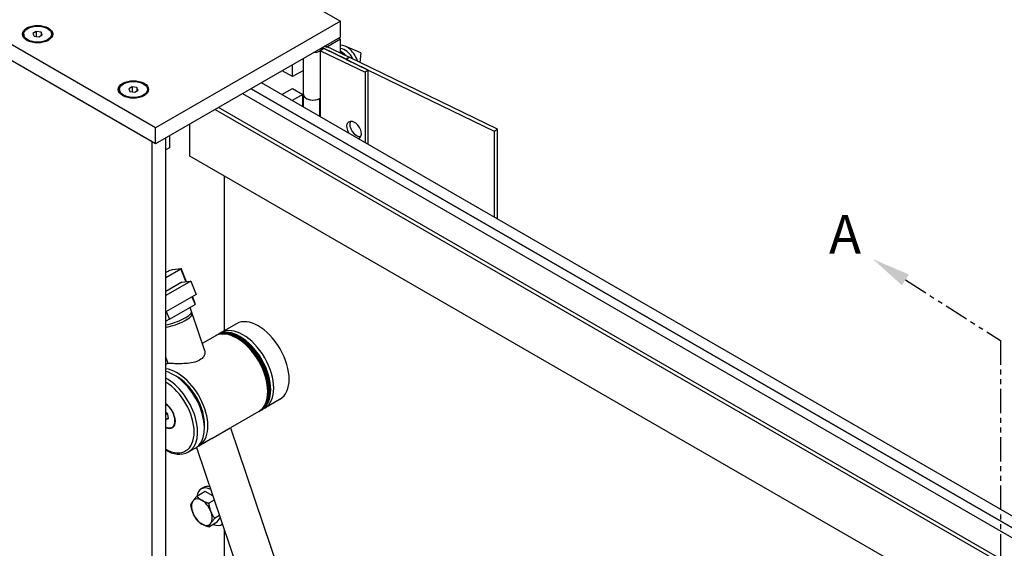
# Model space of a CAD drawing. Units: inches. Extents: x -9 to 123, y -20 to 136.
# Drawn here: x 49 to 75, y 100 to 113 of the extents above; entities that cross this region are included whole.
import ezdxf

# ---------------------------------------------------------------- set-up
doc = ezdxf.new("R2010")
doc.units = ezdxf.units.IN
doc.header["$MEASUREMENT"] = 0
doc.linetypes.add('PHANTOM2', pattern=[1.25, 0.625, -0.125, 0.125, -0.125, 0.125, -0.125])
doc.layers.add('AM_0', color=7, linetype='Continuous', lineweight=30)
doc.layers.add('AM_VIS', color=7, linetype='Continuous', lineweight=25)
doc.styles.get("Standard").update_dxf_attribs({"font": 'ROMANS.SHX', "height": 0.5})

msp = doc.modelspace()

# ---------------------------------------------------------------- linework, layer by layer
at = {"layer": 'AM_0', "linetype": 'PHANTOM2'}
for p, q in [((72.227, 106.744), (74.681, 105.178)), ((74.681, 105.178), (74.681, 74.746))]:
    msp.add_line(p, q, dxfattribs=at)
msp.add_solid([(72.138, 106.603), (71.384, 107.282), (72.317, 106.884)], dxfattribs=at)
at = {"layer": 'AM_VIS'}
for p, q in [((53.306, 115.925), (57.637, 113.425)), ((57.637, 113.425), (52.864, 110.669)), ((57.637, 113.016), (57.637, 113.425)), ((52.864, 110.669), (48.533, 113.169)), ((49.782, 113.163), (49.693, 113.112)), ((49.782, 113.163), (49.782, 113.034)), ((49.904, 113.145), (49.782, 113.163)), ((49.455, 113.093), (49.455, 113.07)), ((49.549, 112.928), (49.525, 112.946)), ((49.693, 113.112), (49.725, 113.041)), ((49.725, 113.041), (49.847, 113.022)), ((49.781, 113.033), (49.782, 113.034)), ((49.782, 113.034), (49.787, 113.032)), ((49.847, 113.022), (49.937, 113.074)), ((49.904, 113.145), (49.904, 113.055)), ((49.937, 113.074), (49.904, 113.145)), ((50.081, 112.928), (50.105, 112.946)), ((50.175, 113.093), (50.175, 113.07)), ((57.637, 113.016), (52.864, 110.261)), ((57.637, 112.964), (57.284, 112.76)), ((57.591, 112.99), (57.637, 112.964)), ((57.637, 112.605), (57.637, 112.964)), ((52.776, 110.312), (48.533, 112.761)), ((52.864, 110.261), (48.533, 112.761)), ((57.206, 112.72), (57.125, 112.665)), ((57.125, 110.954), (57.125, 112.665)), ((57.125, 112.665), (58.274, 112.108)), ((57.178, 112.701), (57.178, 112.74)), ((57.785, 112.445), (57.178, 112.74)), ((58.355, 112.164), (57.206, 112.72)), ((57.238, 112.786), (57.284, 112.76)), ((57.25, 112.793), (57.861, 112.497)), ((58.167, 112.608), (57.756, 112.785)), ((56.68, 111.535), (56.68, 112.464)), ((57.683, 112.62), (57.646, 112.645)), ((57.78, 112.442), (57.861, 112.497)), ((57.78, 112.442), (61.61, 110.586)), ((57.861, 112.497), (57.785, 112.445)), ((61.691, 110.642), (57.861, 112.497)), ((57.861, 112.497), (57.861, 112.497)), ((58.167, 112.608), (58.138, 112.363)), ((56.4, 111.996), (56.135, 112.149)), ((56.4, 111.996), (56.4, 112.302)), ((56.68, 112.158), (56.4, 111.996)), ((58.355, 112.164), (58.274, 112.108)), ((58.355, 110.244), (58.355, 112.164)), ((58.274, 112.108), (58.274, 110.291)), ((51.93, 111.664), (51.93, 111.641)), ((52.257, 111.735), (52.167, 111.683)), ((52.167, 111.683), (52.2, 111.612)), ((52.257, 111.735), (52.257, 111.605)), ((52.379, 111.716), (52.257, 111.735)), ((52.322, 111.594), (52.412, 111.645)), ((52.379, 111.716), (52.379, 111.626)), ((52.412, 111.645), (52.379, 111.716)), ((52.65, 111.664), (52.65, 111.641)), ((87.68, 93.007), (55.33, 111.684)), ((55.33, 111.684), (87.68, 93.007)), ((87.945, 93.16), (55.595, 111.837)), ((56.125, 111.531), (56.4, 111.69)), ((56.4, 111.69), (56.665, 111.536)), ((52.024, 111.499), (52, 111.518)), ((52.2, 111.612), (52.322, 111.594)), ((52.256, 111.604), (52.257, 111.605)), ((52.257, 111.605), (52.262, 111.603)), ((52.556, 111.499), (52.579, 111.518)), ((55.109, 111.557), (87.459, 92.879)), ((56.665, 111.536), (56.391, 111.378)), ((56.665, 111.22), (56.665, 111.536)), ((56.68, 111.211), (56.68, 111.535)), ((57.125, 111.443), (57.107, 111.433)), ((57.107, 110.965), (57.107, 111.433)), ((54.402, 111.149), (86.752, 92.471)), ((86.84, 92.522), (54.49, 111.2)), ((52.864, 110.261), (52.864, 110.669)), ((53.748, 109.944), (53.748, 110.771)), ((61.61, 110.586), (61.691, 110.642)), ((61.691, 108.318), (61.691, 110.642)), ((53.129, 95.717), (53.129, 110.414)), ((53.218, 110.465), (53.218, 110.159)), ((61.61, 110.586), (61.61, 108.365)), ((52.776, 95.717), (52.776, 110.312)), ((53.218, 110.159), (53.129, 110.108)), ((85.568, 91.573), (53.748, 109.944)), ((54.632, 109.434), (54.632, 105.426)), ((53.516, 107.019), (53.129, 106.796)), ((53.211, 106.984), (53.295, 107.014)), ((53.295, 107.014), (53.523, 107.04)), ((53.523, 107.04), (53.516, 107.019)), ((53.516, 107.019), (53.646, 106.696)), ((53.66, 106.697), (53.523, 107.04)), ((53.769, 106.71), (53.129, 106.341)), ((53.542, 106.684), (53.129, 106.445)), ((53.542, 106.684), (53.769, 106.71)), ((53.769, 106.71), (53.906, 106.369)), ((53.906, 106.369), (53.129, 105.921)), ((53.801, 106.308), (53.881, 106.109)), ((53.887, 106.13), (53.813, 106.315)), ((53.218, 105.726), (53.881, 106.109)), ((53.881, 106.109), (53.887, 106.13)), ((53.138, 105.926), (53.218, 105.726)), ((53.138, 105.926), (53.218, 105.726)), ((53.787, 105.93), (53.751, 106.034)), ((53.806, 105.873), (53.787, 105.93)), ((54.132, 104.907), (53.806, 105.873)), ((53.218, 105.726), (53.129, 105.675)), ((54.953, 105.611), (54.556, 105.382)), ((54.401, 105.293), (54.067, 105.099)), ((54.421, 105.304), (54.401, 105.293)), ((54.44, 105.315), (54.421, 105.304)), ((54.459, 105.326), (54.44, 105.315)), ((54.479, 105.337), (54.459, 105.326)), ((54.556, 105.382), (54.478, 105.337)), ((53.184, 104.587), (53.129, 104.75)), ((53.183, 104.589), (53.129, 104.558)), ((56.078, 103.663), (55.681, 103.433)), ((53.176, 103.275), (53.129, 103.321)), ((53.129, 103.27), (53.153, 103.283)), ((53.153, 103.283), (53.154, 103.297)), ((53.193, 103.164), (53.176, 103.275)), ((55.526, 103.344), (54.793, 102.92)), ((55.546, 103.355), (55.526, 103.344)), ((55.565, 103.366), (55.546, 103.355)), ((55.584, 103.377), (55.565, 103.366)), ((55.604, 103.389), (55.584, 103.377)), ((55.681, 103.433), (55.603, 103.388)), ((53.191, 103.174), (53.129, 103.138)), ((53.129, 103.137), (53.193, 103.164)), ((53.288, 102.935), (53.3, 102.942)), ((54.316, 102.647), (54.79, 102.925)), ((54.801, 102.925), (56.295, 98.497)), ((54.316, 102.645), (53.98, 102.451)), ((53.892, 102.4), (53.715, 102.298)), ((53.917, 102.416), (55.347, 98.177)), ((54.146, 101.278), (53.927, 101.151)), ((54.101, 101.382), (54.034, 101.343)), ((54.338, 101.167), (54.146, 101.278)), ((54.376, 101.056), (54.233, 100.974)), ((54.233, 100.362), (54.453, 100.489)), ((54.512, 100.652), (54.387, 100.58)), ((54.453, 100.489), (54.53, 100.599)), ((54.585, 100.435), (54.565, 100.423)), ((54.632, 100.297), (54.632, 96.574))]:
    msp.add_line(p, q, dxfattribs=at)
msp.add_arc((53.464, 102.833), 0.591, 235.53, 295.1158, dxfattribs=at)
for centre, major_axis, ratio, start_param, end_param in [((49.815, 113.093), (0.391, 0), 0.57735, 2.356194490192668, 8.639379797372253), ((49.815, 113.093), (0.36, 0), 0.57735, 2.356194490192676, 8.63937979737226), ((49.815, 113.07), (0.36, 0), 0.57735, 3.141593, 3.972408), ((49.815, 113.07), (0.36, 0), 0.57735, 5.45237, 6.283185), ((56.93, 112.76), (0.25, 0), 0.57735, 4.762882, 6.144586), ((57.796, 112.394), (-0.227, 0.393), 0.57735, 4.377239, 6.016754), ((57.748, 112.366), (-0.196, 0.339), 0.57735, 4.623346, 5.911881), ((57.619, 112.291), (-0.227, 0.393), 0.57735, 5.058946, 5.44101), ((57.66, 112.315), (-0.196, 0.339), 0.57735, 5.065748, 5.412194), ((52.29, 111.664), (0.391, 0), 0.57735, 2.356194490192668, 8.639379797372253), ((52.29, 111.664), (0.36, 0), 0.57735, 2.356194490192683, 8.639379797372268), ((52.29, 111.641), (0.36, 0), 0.57735, 3.141593, 3.972408), ((52.29, 111.641), (0.36, 0), 0.57735, 5.45237, 6.283185), ((56.93, 111.535), (0.25, 0), 0.57735, 3.141593, 5.497787), ((56.93, 111.535), (0.25, 0), 0.57735, 3.141593, 5.60923), ((57.987, 110.614), (-0.142, 0.206), 0.625473, 2.911703, 7.814776), ((58.068, 110.67), (-0.142, 0.206), 0.625473, 0.317153, 2.82444), ((52.955, 106.974), (0.464, 0.186), 0.197528, 5.01832, 5.217072), ((53.313, 105.77), (0.474, 0.16), 0.268182, 4.2262, 6.283185), ((53.313, 105.77), (0.474, 0.16), 0.268182, 4.2262, 6.283185), ((53.332, 105.713), (0.474, 0.16), 0.268182, 4.18191, 6.283185), ((53.332, 105.713), (0.474, 0.16), 0.268182, 4.18191, 6.283185), ((55.516, 104.637), (-0.563, 0.974), 0.57735, 3.141593, 6.283185), ((54.964, 104.318), (-0.563, 0.974), 0.57735, 3.141593, 6.283185), ((54.964, 104.318), (-0.563, 0.974), 0.57735, 3.141593, 6.283185), ((54.983, 104.329), (-0.563, 0.974), 0.57735, 3.141593, 6.283185), ((54.983, 104.329), (-0.563, 0.974), 0.57735, 3.141593, 6.283185), ((55.003, 104.341), (-0.563, 0.974), 0.57735, 3.141593, 6.283185), ((55.003, 104.341), (-0.563, 0.974), 0.57735, 3.141593, 6.283185), ((55.022, 104.352), (-0.563, 0.974), 0.57735, 3.141593, 6.283185), ((55.022, 104.352), (-0.563, 0.974), 0.57735, 3.141593, 6.283185), ((55.041, 104.363), (-0.563, 0.974), 0.57735, 3.141593, 6.283185), ((55.041, 104.363), (-0.563, 0.974), 0.57735, 3.141593, 6.283185), ((55.118, 104.407), (-0.563, 0.974), 0.57735, 3.141593, 6.283185), ((55.118, 104.407), (-0.563, 0.974), 0.57735, 3.141593, 6.283185), ((53.417, 103.425), (-0.563, 0.974), 0.57735, 3.062944, 5.868438), ((53.329, 103.374), (-0.563, 0.974), 0.57735, 3.141593, 5.751615), ((53.417, 103.425), (-0.5, 0.866), 0.57735, 3.866295, 5.558483), ((53.152, 103.272), (-0.563, 0.974), 0.57735, 3.141593, 5.52668), ((53.108, 103.247), (-0.531, 0.92), 0.57735, 2.384434, 5.469548), ((53.108, 103.247), (-0.188, 0.325), 0.57735, 2.43628, 5.417702), ((53.108, 103.247), (-0.18, 0.312), 0.57735, 2.439625, 5.414357), ((54.3, 100.883), (-0.266, 0.46), 0.57735, 5.536458, 6.946594), ((54.367, 100.922), (-0.266, 0.46), 0.57735, 5.786286, 6.283185), ((54.057, 100.743), (-0.188, 0.325), 0.57735, 5.497787, 8.63938), ((54.057, 100.743), (-0.188, 0.325), 0.57735, 2.356194, 5.497787), ((54.3, 100.883), (-0.266, 0.46), 0.57735, 2.478316, 3.218986)]:
    msp.add_ellipse(centre, major_axis=major_axis, ratio=ratio, start_param=start_param, end_param=end_param, dxfattribs=at)
msp.add_open_spline([(54.132, 104.907), (54.135, 104.896), (54.138, 104.884), (54.139, 104.84), (54.129, 104.803), (54.082, 104.731), (54.045, 104.697), (53.955, 104.645), (53.897, 104.624), (53.77, 104.595), (53.702, 104.588), (53.575, 104.579), (53.507, 104.578), (53.386, 104.578), (53.332, 104.579), (53.251, 104.581), (53.219, 104.581), (53.191, 104.584), (53.185, 104.585), (53.184, 104.587)], degree=3, knots=[1.075814, 1.075814, 1.075814, 1.075814, 1.147452, 1.147452, 1.338899, 1.338899, 1.530346, 1.530346, 1.721792, 1.721792, 1.913239, 1.913239, 2.104379, 2.104379, 2.295518, 2.295518, 2.486658, 2.486658, 2.60616, 2.60616, 2.60616, 2.60616], dxfattribs=at)
for points, weights in [([(53.153, 103.283), (53.166, 103.275), (53.177, 103.267)], [1, 1.03336380674, 1.05236447026]), ([(53.774, 100.933), (53.806, 101.017), (53.927, 101.151)], [1, 1.15455095302, 1]), ([(53.927, 101.151), (53.985, 101.09), (54.057, 101.049)], [1, 1.0380269746, 1]), ([(54.057, 101.049), (54.128, 101.008), (54.233, 100.974)], [1, 1.0380269746, 1]), ([(54.233, 100.974), (54.266, 100.752), (54.387, 100.58)], [1, 1.15455095302, 1]), ([(53.927, 100.539), (53.806, 100.711), (53.774, 100.933)], [1, 1.15455095302, 1]), ([(54.057, 100.437), (53.985, 100.478), (53.927, 100.539)], [1, 1.0380269746, 1]), ([(54.387, 100.58), (54.266, 100.445), (54.233, 100.362)], [1, 1.15455095302, 1]), ([(54.233, 100.362), (54.128, 100.396), (54.057, 100.437)], [1, 1.0380269746, 1])]:
    msp.add_rational_spline(points, weights, degree=2, dxfattribs=at)

# ---------------------------------------------------------------- texts
at = {"layer": 'AM_0'}
msp.add_text('A', height=1, dxfattribs=at).set_placement((70.254, 107.418))

doc.saveas('drawing.dxf')
